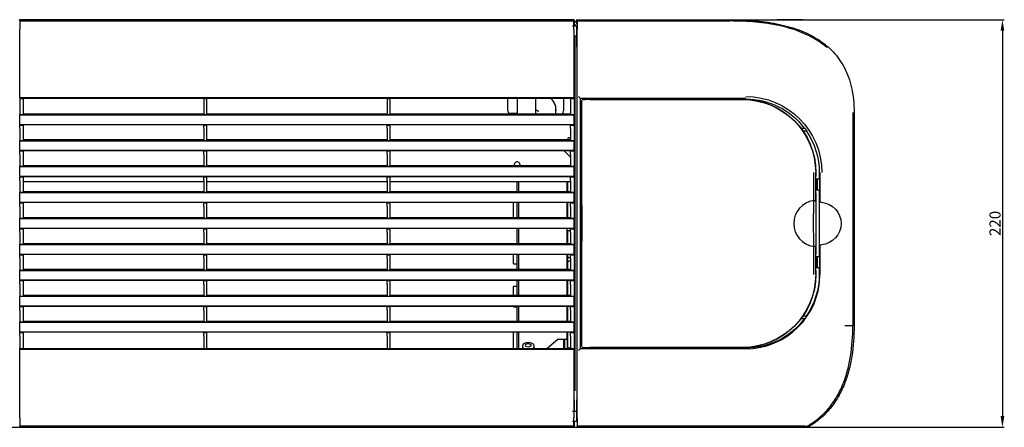
# Model space of a CAD drawing. Units: millimetres. Extents: x 2035 to 15162, y -1184 to 1784.
# Drawn here: x 12426 to 12957, y -268 to -48 of the extents above; entities that cross this region are included whole.
import ezdxf

# ---------------------------------------------------------------- set-up
doc = ezdxf.new("R2010")
doc.units = ezdxf.units.MM
doc.layers.get('0').update_dxf_attribs({"linetype": 'CONTINUOUS'})
doc.layers.get('Defpoints').update_dxf_attribs({"linetype": 'CONTINUOUS'})
doc.layers.add('1', color=7, linetype='CONTINUOUS', true_color=0xffffff)
doc.dimstyles.get("Standard").update_dxf_attribs({"dimtxt": 6, "dimasz": 6, "dimexe": 1, "dimexo": 1, "dimgap": 1, "dimtad": 1, "dimtoh": 1, "dimdec": 0, "dimzin": 0, "dimdsep": 46, "dimtxsty": 'Standard', "dimcen": 0.09, "dimadec": 0, "dimazin": 0, "dimtfac": 1, "dimtdec": 0, "dimtofl": 0, "dimtmove": 0, "dimatfit": 3, "dimfxl": 1, "dimtolj": 1, "dimtzin": 0, "dimarcsym": 0})

# ---------------------------------------------------------------- blocks, each defined once
blk = doc.blocks.new('*D52')
at = {"color": 0, "lineweight": -2, "transparency": 16777216}
for p, q in [((12726.07, -48.03), (12957.24, -48.03)), ((12956.24, -54.03), (12956.24, -262.03)), ((12726.07, -268.03), (12957.24, -268.03))]:
    blk.add_line(p, q, dxfattribs=at)
at = {"color": 0, "transparency": 16777216}
for points in [[(12955.24, -54.03), (12957.24, -54.03), (12956.24, -48.03)], [(12955.24, -262.03), (12957.24, -262.03), (12956.24, -268.03)]]:
    blk.add_solid(points, dxfattribs=at)
at = {"layer": 'Defpoints', "color": 0, "transparency": 16777216}
for p in [(12725.07, -48.03), (12725.07, -268.03), (12956.24, -268.03)]:
    blk.add_point(p, dxfattribs=at)
at = {"color": 0, "transparency": 16777216, "insert": (12952.24, -158.03), "char_height": 6, "attachment_point": 5, "rotation": 90}
blk.add_mtext('\\A1;220', dxfattribs=at)

msp = doc.modelspace()

# ---------------------------------------------------------------- linework, layer by layer
at = {"layer": '1', "linetype": 'Continuous'}
for p, q in [((12425.76, -48.599), (12425.572, -48.033)), ((12725.072, -48.033), (12425.572, -48.033)), ((12425.769, -48.713), (12724.875, -48.713)), ((12425.799, -90.009), (12425.799, -53.097)), ((12724.125, -51.298), (12726.397, -51.298)), ((12724.845, -53.097), (12724.845, -90.009)), ((12724.883, -48.599), (12725.072, -48.033)), ((12725.072, -48.033), (12725.072, -51.299)), ((12726.375, -49.427), (12725.072, -49.427)), ((12725.072, -50.427), (12725.421, -50.427)), ((12726.375, -49.033), (12725.093, -49.033)), ((12725.093, -49.033), (12725.093, -49.427)), ((12725.421, -50.427), (12725.421, -51.299)), ((12726.221, -51.227), (12726.221, -51.298)), ((12726.375, -50.427), (12726.375, -48.048)), ((12726.564, -48.615), (12726.375, -48.048)), ((12726.375, -48.048), (12809.125, -48.048)), ((12726.375, -51.298), (12726.375, -51.227)), ((12726.397, -56.798), (12726.397, -51.298)), ((12726.571, -48.729), (12809.125, -48.729)), ((12726.602, -262.984), (12726.602, -53.113)), ((12725.046, -56.783), (12725.046, -62.783)), ((12725.046, -56.798), (12726.397, -56.798)), ((12725.421, -56.8), (12725.421, -248.427)), ((12726.401, -56.798), (12726.397, -56.798)), ((12726.401, -62.798), (12726.401, -56.798)), ((12725.072, -62.783), (12725.046, -62.783)), ((12725.065, -63.703), (12725.416, -63.703)), ((12725.072, -62.783), (12725.072, -242.222)), ((12725.093, -63.704), (12725.093, -71.405)), ((12725.234, -63.704), (12725.234, -71.403)), ((12861.25, -62.923), (12861.733, -62.441)), ((12725.072, -71.402), (12725.421, -71.402)), ((12725.072, -72.114), (12725.421, -72.114)), ((12725.072, -74.858), (12725.421, -74.858)), ((12725.093, -74.861), (12725.093, -86.98)), ((12725.234, -74.859), (12725.234, -86.979)), ((12425.799, -90.009), (12425.711, -90.533)), ((12425.799, -90.009), (12724.845, -90.009)), ((12724.845, -90.009), (12724.932, -90.533)), ((12725.421, -86.977), (12725.072, -86.977)), ((12727.297, -89.47), (12728.297, -90.47)), ((12425.711, -90.533), (12427.572, -90.533)), ((12425.711, -90.533), (12425.711, -99.183)), ((12525.072, -90.533), (12427.572, -90.533)), ((12427.572, -90.533), (12427.572, -99.183)), ((12525.072, -90.533), (12526.572, -90.533)), ((12525.072, -90.533), (12525.072, -99.183)), ((12624.072, -90.533), (12526.572, -90.533)), ((12526.572, -90.533), (12526.572, -99.183)), ((12624.072, -90.533), (12625.572, -90.533)), ((12624.072, -90.533), (12624.072, -99.183)), ((12723.072, -90.533), (12625.572, -90.533)), ((12625.572, -90.533), (12625.572, -99.183)), ((12689.221, -97.183), (12689.221, -90.532)), ((12694.221, -90.532), (12694.221, -98.764)), ((12704.221, -90.532), (12704.221, -98.764)), ((12719.221, -90.532), (12719.221, -97.183)), ((12723.072, -90.533), (12724.932, -90.533)), ((12723.072, -90.533), (12723.072, -99.183)), ((12724.932, -90.533), (12724.932, -99.183)), ((12725.072, -91.877), (12725.421, -91.877)), ((12725.072, -93.627), (12725.421, -93.627)), ((12728.288, -90.461), (12728.288, -225.636)), ((12728.288, -90.461), (12817.625, -90.461)), ((12729.053, -92.03), (12729.053, -148.033)), ((12729.141, -223.923), (12729.141, -92.137)), ((12730.053, -91.059), (12731.027, -91.059)), ((12816.027, -91.146), (12730.132, -91.146)), ((12731.027, -91.059), (12731.027, -91.107)), ((12732.527, -90.533), (12732.527, -91.089)), ((12735.527, -90.533), (12732.527, -90.533)), ((12732.527, -91.089), (12732.527, -91.107)), ((12732.527, -91.107), (12732.527, -91.127)), ((12735.527, -91.116), (12733.527, -91.116)), ((12733.527, -91.129), (12749.777, -91.129)), ((12735.527, -90.533), (12738.527, -90.533)), ((12749.777, -91.116), (12735.527, -91.116)), ((12737.277, -90.533), (12737.277, -90.496)), ((12738.527, -91.089), (12738.527, -90.533)), ((12746.027, -91.033), (12738.527, -91.046)), ((12741.221, -90.845), (12752.625, -90.845)), ((12746.027, -91.033), (12816.027, -91.033)), ((12752.625, -90.576), (12754.125, -90.576)), ((12752.625, -91.033), (12752.625, -90.576)), ((12754.125, -90.576), (12754.125, -91.033)), ((12754.125, -90.845), (12814.125, -90.845)), ((12815.625, -90.576), (12814.125, -90.576)), ((12814.125, -91.033), (12814.125, -90.576)), ((12815.625, -90.576), (12815.625, -91.033)), ((12815.625, -90.845), (12817.625, -90.845)), ((12425.799, -99.533), (12425.711, -99.183)), ((12425.711, -99.183), (12427.572, -99.183)), ((12724.845, -99.533), (12425.799, -99.533)), ((12425.799, -104.533), (12425.799, -99.533)), ((12427.572, -98.764), (12525.072, -98.764)), ((12525.072, -99.183), (12526.572, -99.183)), ((12526.572, -98.764), (12624.072, -98.764)), ((12624.072, -99.183), (12625.572, -99.183)), ((12625.572, -98.764), (12723.072, -98.764)), ((12689.415, -98.411), (12694.221, -98.411)), ((12723.072, -99.183), (12724.932, -99.183)), ((12724.845, -99.533), (12724.932, -99.183)), ((12724.845, -99.533), (12724.845, -104.533)), ((12725.072, -97.227), (12725.421, -97.227)), ((12725.093, -97.228), (12725.093, -111.127)), ((12725.234, -97.227), (12725.234, -111.128)), ((12875.444, -98.048), (12875.444, -213.048)), ((12876.125, -98.048), (12876.125, -213.048)), ((12425.724, -104.882), (12427.572, -104.882)), ((12425.799, -104.533), (12425.728, -104.814)), ((12425.799, -104.533), (12724.845, -104.533)), ((12427.572, -104.601), (12525.072, -104.601)), ((12427.572, -104.601), (12427.572, -104.814)), ((12427.572, -104.814), (12427.572, -106.813)), ((12525.072, -104.601), (12525.072, -104.814)), ((12525.072, -106.813), (12525.072, -104.814)), ((12525.072, -104.882), (12526.572, -104.882)), ((12526.572, -104.601), (12624.072, -104.601)), ((12526.572, -104.601), (12526.572, -104.814)), ((12526.572, -104.814), (12526.572, -106.813)), ((12624.072, -104.601), (12624.072, -104.814)), ((12624.072, -106.813), (12624.072, -104.814)), ((12624.072, -104.882), (12625.572, -104.882)), ((12625.572, -104.601), (12723.072, -104.601)), ((12625.572, -104.601), (12625.572, -104.814)), ((12625.572, -104.814), (12625.572, -106.813)), ((12723.072, -104.601), (12723.072, -104.814)), ((12723.072, -106.813), (12723.072, -104.814)), ((12723.072, -104.882), (12724.919, -104.882)), ((12724.845, -104.533), (12724.915, -104.814)), ((12843.884, -102.676), (12843.958, -102.602)), ((12845.965, -102.209), (12845.7, -102.474)), ((12425.711, -106.813), (12425.711, -113.183)), ((12427.572, -106.813), (12427.572, -113.183)), ((12525.072, -106.813), (12525.072, -113.183)), ((12526.572, -106.813), (12526.572, -113.183)), ((12624.072, -106.813), (12624.072, -113.183)), ((12625.572, -106.813), (12625.572, -113.183)), ((12723.072, -106.813), (12723.072, -113.183)), ((12724.932, -106.813), (12724.932, -113.183)), ((12725.421, -111.127), (12725.072, -111.127)), ((12728.454, -106.548), (12728.454, -108.048)), ((12728.454, -106.548), (12729.053, -106.548)), ((12729.053, -108.048), (12728.454, -108.048)), ((12847.412, -106.548), (12849.59, -106.548)), ((12848.503, -108.048), (12850.663, -108.048)), ((12425.799, -113.533), (12425.711, -113.183)), ((12425.711, -113.183), (12427.572, -113.183)), ((12724.845, -113.533), (12425.799, -113.533)), ((12425.799, -118.533), (12425.799, -113.533)), ((12427.572, -112.764), (12525.072, -112.764)), ((12525.072, -113.183), (12526.572, -113.183)), ((12526.572, -112.764), (12624.072, -112.764)), ((12624.072, -113.183), (12625.572, -113.183)), ((12625.572, -112.764), (12723.072, -112.764)), ((12723.072, -111.777), (12721.721, -111.777)), ((12721.721, -112.764), (12721.721, -111.777)), ((12723.072, -113.183), (12724.932, -113.183)), ((12724.845, -113.533), (12724.932, -113.183)), ((12724.845, -113.533), (12724.845, -118.533)), ((12725.072, -116.027), (12725.421, -116.027)), ((12425.711, -120.813), (12425.711, -127.183)), ((12425.724, -118.882), (12427.572, -118.882)), ((12425.799, -118.533), (12425.728, -118.814)), ((12425.799, -118.533), (12724.845, -118.533)), ((12427.572, -118.601), (12525.072, -118.601)), ((12427.572, -118.601), (12427.572, -118.814)), ((12427.572, -118.814), (12427.572, -120.813)), ((12427.572, -120.813), (12427.572, -127.183)), ((12525.072, -118.601), (12525.072, -118.814)), ((12525.072, -120.813), (12525.072, -118.814)), ((12525.072, -118.882), (12526.572, -118.882)), ((12525.072, -120.813), (12525.072, -127.183)), ((12526.572, -118.601), (12624.072, -118.601)), ((12526.572, -118.601), (12526.572, -118.814)), ((12526.572, -118.814), (12526.572, -120.813)), ((12526.572, -120.813), (12526.572, -127.183)), ((12624.072, -118.601), (12624.072, -118.814)), ((12624.072, -120.813), (12624.072, -118.814)), ((12624.072, -118.882), (12625.572, -118.882)), ((12624.072, -120.813), (12624.072, -127.183)), ((12625.572, -118.601), (12723.072, -118.601)), ((12625.572, -118.601), (12625.572, -118.814)), ((12625.572, -118.814), (12625.572, -120.813)), ((12625.572, -120.813), (12625.572, -127.183)), ((12723.072, -122.301), (12719.372, -118.601)), ((12723.072, -118.601), (12723.072, -118.814)), ((12723.072, -120.813), (12723.072, -118.814)), ((12723.072, -118.882), (12724.919, -118.882)), ((12723.072, -120.813), (12723.072, -127.183)), ((12724.845, -118.533), (12724.915, -118.814)), ((12724.932, -120.813), (12724.932, -127.183)), ((12725.072, -118.377), (12725.421, -118.377)), ((12725.421, -119.977), (12725.072, -119.977)), ((12725.093, -118.379), (12725.093, -119.98)), ((12725.234, -118.377), (12725.234, -119.977)), ((12425.799, -127.533), (12425.711, -127.183)), ((12425.711, -127.183), (12427.572, -127.183)), ((12724.845, -127.533), (12425.799, -127.533)), ((12425.799, -132.533), (12425.799, -127.533)), ((12427.572, -126.764), (12525.072, -126.764)), ((12525.072, -127.183), (12526.572, -127.183)), ((12526.572, -126.764), (12624.072, -126.764)), ((12624.072, -127.183), (12625.572, -127.183)), ((12625.572, -126.764), (12723.072, -126.764)), ((12723.072, -127.183), (12724.932, -127.183)), ((12724.845, -127.533), (12724.932, -127.183)), ((12724.845, -127.533), (12724.845, -132.533)), ((12725.072, -124.877), (12725.421, -124.877)), ((12725.093, -124.877), (12725.093, -127.978)), ((12725.234, -124.877), (12725.234, -127.978)), ((12425.724, -132.882), (12427.572, -132.882)), ((12425.799, -132.533), (12425.728, -132.814)), ((12425.799, -132.533), (12724.845, -132.533)), ((12427.572, -132.601), (12525.072, -132.601)), ((12427.572, -132.601), (12427.572, -132.814)), ((12427.572, -132.814), (12427.572, -134.813)), ((12525.072, -132.601), (12525.072, -132.814)), ((12525.072, -134.813), (12525.072, -132.814)), ((12525.072, -132.882), (12526.572, -132.882)), ((12526.572, -132.601), (12624.072, -132.601)), ((12526.572, -132.601), (12526.572, -132.814)), ((12526.572, -132.814), (12526.572, -134.813)), ((12624.072, -132.601), (12624.072, -132.814)), ((12624.072, -134.813), (12624.072, -132.814)), ((12624.072, -132.882), (12625.572, -132.882)), ((12625.572, -132.601), (12723.072, -132.601)), ((12625.572, -132.601), (12625.572, -132.814)), ((12625.572, -132.814), (12625.572, -134.813)), ((12723.072, -132.601), (12723.072, -132.814)), ((12723.072, -134.813), (12723.072, -132.814)), ((12723.072, -132.882), (12724.919, -132.882)), ((12724.845, -132.533), (12724.915, -132.814)), ((12725.421, -127.977), (12725.072, -127.977)), ((12725.072, -132.877), (12725.421, -132.877)), ((12725.093, -132.879), (12725.093, -137.979)), ((12725.234, -132.879), (12725.234, -137.979)), ((12855.422, -146.015), (12855.422, -130.533)), ((12855.527, -132.533), (12855.457, -132.533)), ((12855.527, -130.533), (12855.527, -132.533)), ((12857.328, -130.548), (12857.328, -134.048)), ((12857.712, -130.548), (12857.712, -145.635)), ((12425.711, -134.813), (12425.711, -141.183)), ((12427.566, -135.447), (12525.054, -135.447)), ((12427.572, -134.813), (12427.572, -141.183)), ((12525.072, -134.813), (12525.072, -141.183)), ((12526.57, -135.447), (12624.057, -135.447)), ((12526.572, -134.813), (12526.572, -141.183)), ((12624.072, -134.813), (12624.072, -141.183)), ((12625.555, -135.447), (12723.061, -135.447)), ((12625.572, -134.813), (12625.572, -141.183)), ((12694.221, -140.766), (12694.221, -135.447)), ((12695.221, -140.765), (12695.221, -135.448)), ((12721.221, -140.765), (12721.221, -135.447)), ((12721.421, -135.448), (12721.421, -140.766)), ((12723.072, -134.813), (12723.072, -141.183)), ((12724.932, -134.813), (12724.932, -141.183)), ((12725.421, -137.977), (12725.072, -137.977)), ((12855.527, -134.533), (12855.457, -134.533)), ((12855.527, -134.533), (12855.527, -139.533)), ((12855.527, -134.533), (12855.827, -134.533)), ((12855.625, -134.048), (12855.625, -134.533)), ((12857.328, -134.048), (12855.625, -134.048)), ((12855.827, -134.533), (12856.327, -134.533)), ((12856.327, -139.533), (12856.327, -134.533)), ((12857.328, -134.048), (12857.57, -134.048)), ((12857.57, -140.048), (12857.57, -134.048)), ((12425.799, -141.533), (12425.711, -141.183)), ((12425.711, -141.183), (12427.572, -141.183)), ((12425.799, -146.533), (12425.799, -141.533)), ((12724.845, -141.533), (12425.799, -141.533)), ((12427.572, -140.764), (12525.072, -140.764)), ((12525.072, -141.183), (12526.572, -141.183)), ((12526.572, -140.764), (12624.072, -140.764)), ((12624.072, -141.183), (12625.572, -141.183)), ((12625.572, -140.764), (12723.072, -140.764)), ((12723.072, -141.183), (12724.932, -141.183)), ((12724.845, -141.533), (12724.932, -141.183)), ((12724.845, -141.533), (12724.845, -146.533)), ((12725.072, -142.877), (12725.421, -142.877)), ((12855.527, -139.533), (12855.457, -139.533)), ((12855.527, -141.533), (12855.457, -141.533)), ((12855.827, -139.533), (12855.527, -139.533)), ((12855.527, -141.533), (12855.527, -146.253)), ((12855.625, -139.533), (12855.625, -140.048)), ((12857.328, -140.048), (12855.625, -140.048)), ((12856.327, -139.533), (12855.827, -139.533)), ((12857.328, -140.048), (12857.328, -176.048)), ((12857.328, -140.048), (12857.57, -140.048)), ((12425.711, -148.813), (12425.711, -155.183)), ((12425.724, -146.882), (12427.572, -146.882)), ((12425.799, -146.533), (12425.728, -146.814)), ((12425.799, -146.533), (12724.845, -146.533)), ((12427.572, -146.601), (12525.072, -146.601)), ((12427.572, -146.601), (12427.572, -146.814)), ((12427.572, -146.814), (12427.572, -148.813)), ((12427.572, -148.813), (12427.572, -155.183)), ((12525.072, -146.601), (12525.072, -146.814)), ((12525.072, -148.813), (12525.072, -146.814)), ((12525.072, -146.882), (12526.572, -146.882)), ((12525.072, -148.813), (12525.072, -155.183)), ((12526.572, -146.601), (12624.072, -146.601)), ((12526.572, -146.601), (12526.572, -146.814)), ((12526.572, -146.814), (12526.572, -148.813)), ((12526.572, -148.813), (12526.572, -155.183)), ((12624.072, -146.601), (12624.072, -146.814)), ((12624.072, -148.813), (12624.072, -146.814)), ((12624.072, -146.882), (12625.572, -146.882)), ((12624.072, -148.813), (12624.072, -155.183)), ((12625.572, -146.601), (12723.072, -146.601)), ((12625.572, -146.601), (12625.572, -146.814)), ((12625.572, -146.814), (12625.572, -148.813)), ((12625.572, -148.813), (12625.572, -155.183)), ((12692.221, -154.765), (12692.221, -146.601)), ((12694.221, -154.765), (12694.221, -146.602)), ((12695.221, -154.765), (12695.221, -146.602)), ((12721.221, -154.766), (12721.221, -146.603)), ((12721.421, -146.599), (12721.421, -154.763)), ((12723.072, -146.601), (12723.072, -146.814)), ((12723.072, -148.813), (12723.072, -146.814)), ((12723.072, -146.882), (12724.919, -146.882)), ((12723.072, -148.813), (12723.072, -155.183)), ((12724.845, -146.533), (12724.915, -146.814)), ((12724.932, -148.813), (12724.932, -155.183)), ((12725.072, -144.877), (12725.421, -144.877)), ((12725.421, -146.977), (12725.072, -146.977)), ((12725.093, -144.877), (12725.093, -146.978)), ((12725.234, -144.879), (12725.234, -146.977)), ((12725.072, -151.877), (12725.421, -151.877)), ((12725.093, -151.879), (12725.093, -155.479)), ((12725.234, -151.877), (12725.234, -155.479)), ((12729.097, -153.033), (12729.097, -163.033)), ((12425.799, -155.533), (12425.711, -155.183)), ((12425.711, -155.183), (12427.572, -155.183)), ((12724.845, -155.533), (12425.799, -155.533)), ((12425.799, -160.533), (12425.799, -155.533)), ((12427.572, -154.764), (12525.072, -154.764)), ((12525.072, -155.183), (12526.572, -155.183)), ((12526.572, -154.764), (12624.072, -154.764)), ((12624.072, -155.183), (12625.572, -155.183)), ((12625.572, -154.764), (12723.072, -154.764)), ((12723.072, -155.183), (12724.932, -155.183)), ((12724.845, -155.533), (12724.932, -155.183)), ((12724.845, -155.533), (12724.845, -160.533)), ((12725.421, -155.477), (12725.072, -155.477)), ((12725.072, -158.298), (12725.421, -158.298)), ((12725.072, -159.01), (12725.421, -159.01)), ((12425.711, -162.813), (12425.711, -169.183)), ((12425.724, -160.882), (12427.572, -160.882)), ((12425.799, -160.533), (12425.728, -160.814)), ((12425.799, -160.533), (12724.845, -160.533)), ((12427.572, -160.601), (12525.072, -160.601)), ((12427.572, -160.601), (12427.572, -160.814)), ((12427.572, -160.814), (12427.572, -162.813)), ((12427.572, -162.813), (12427.572, -169.183)), ((12525.072, -160.601), (12525.072, -160.814)), ((12525.072, -162.813), (12525.072, -160.814)), ((12525.072, -160.882), (12526.572, -160.882)), ((12525.072, -162.813), (12525.072, -169.183)), ((12526.572, -160.601), (12624.072, -160.601)), ((12526.572, -160.601), (12526.572, -160.814)), ((12526.572, -160.814), (12526.572, -162.813)), ((12526.572, -162.813), (12526.572, -169.183)), ((12624.072, -160.601), (12624.072, -160.814)), ((12624.072, -162.813), (12624.072, -160.814)), ((12624.072, -160.882), (12625.572, -160.882)), ((12624.072, -162.813), (12624.072, -169.183)), ((12625.572, -160.601), (12723.072, -160.601)), ((12625.572, -160.601), (12625.572, -160.814)), ((12625.572, -160.814), (12625.572, -162.813)), ((12625.572, -162.813), (12625.572, -169.183)), ((12694.221, -168.766), (12694.221, -160.601)), ((12695.221, -168.766), (12695.221, -160.602)), ((12721.221, -168.765), (12721.221, -160.602)), ((12721.221, -161.754), (12723.072, -161.754)), ((12721.421, -161.752), (12721.421, -168.763)), ((12723.072, -160.601), (12723.072, -160.814)), ((12723.072, -162.813), (12723.072, -160.814)), ((12723.072, -160.882), (12724.919, -160.882)), ((12723.072, -162.813), (12723.072, -169.183)), ((12724.845, -160.533), (12724.915, -160.814)), ((12724.932, -162.813), (12724.932, -169.183)), ((12725.072, -161.754), (12725.421, -161.754)), ((12725.093, -161.752), (12725.093, -185.726)), ((12725.234, -161.752), (12725.234, -185.726)), ((12425.799, -169.533), (12425.711, -169.183)), ((12425.711, -169.183), (12427.572, -169.183)), ((12425.799, -174.533), (12425.799, -169.533)), ((12724.845, -169.533), (12425.799, -169.533)), ((12427.572, -168.764), (12525.072, -168.764)), ((12525.072, -169.183), (12526.572, -169.183)), ((12526.572, -168.764), (12624.072, -168.764)), ((12624.072, -169.183), (12625.572, -169.183)), ((12625.572, -168.764), (12723.072, -168.764)), ((12723.072, -169.183), (12724.932, -169.183)), ((12724.845, -169.533), (12724.932, -169.183)), ((12724.845, -169.533), (12724.845, -174.533)), ((12725.121, -170.09), (12725.072, -170.081)), ((12725.121, -170.09), (12725.121, -170.963)), ((12729.053, -168.033), (12729.053, -224.03)), ((12855.422, -185.528), (12855.422, -170.051)), ((12855.527, -169.812), (12855.527, -174.533)), ((12425.724, -174.882), (12427.572, -174.882)), ((12425.799, -174.533), (12425.728, -174.814)), ((12425.799, -174.533), (12724.845, -174.533)), ((12427.572, -174.601), (12525.072, -174.601)), ((12427.572, -174.601), (12427.572, -174.814)), ((12427.572, -174.814), (12427.572, -176.813)), ((12525.072, -174.601), (12525.072, -174.814)), ((12525.072, -176.813), (12525.072, -174.814)), ((12525.072, -174.882), (12526.572, -174.882)), ((12526.572, -174.601), (12624.072, -174.601)), ((12526.572, -174.601), (12526.572, -174.814)), ((12526.572, -174.814), (12526.572, -176.813)), ((12624.072, -174.601), (12624.072, -174.814)), ((12624.072, -176.813), (12624.072, -174.814)), ((12624.072, -174.882), (12625.572, -174.882)), ((12625.572, -174.601), (12723.072, -174.601)), ((12625.572, -174.601), (12625.572, -174.814)), ((12625.572, -174.814), (12625.572, -176.813)), ((12692.221, -179.732), (12692.221, -174.601)), ((12694.221, -182.763), (12694.221, -174.602)), ((12695.221, -182.764), (12695.221, -174.602)), ((12721.221, -182.764), (12721.221, -174.6)), ((12721.421, -174.599), (12721.421, -182.763)), ((12723.072, -174.601), (12723.072, -174.814)), ((12723.072, -176.813), (12723.072, -174.814)), ((12723.072, -174.882), (12724.919, -174.882)), ((12724.845, -174.533), (12724.915, -174.814)), ((12855.527, -174.533), (12855.457, -174.533)), ((12857.712, -170.462), (12857.712, -185.548)), ((12425.711, -176.813), (12425.711, -183.183)), ((12427.572, -176.813), (12427.572, -183.183)), ((12525.072, -176.813), (12525.072, -183.183)), ((12526.572, -176.813), (12526.572, -183.183)), ((12624.072, -176.813), (12624.072, -183.183)), ((12625.572, -176.813), (12625.572, -183.183)), ((12692.221, -179.732), (12694.221, -179.732)), ((12723.072, -176.813), (12723.072, -183.183)), ((12724.932, -176.813), (12724.932, -183.183)), ((12725.072, -177.772), (12725.121, -177.763)), ((12725.121, -177.763), (12725.121, -176.89)), ((12855.527, -176.533), (12855.457, -176.533)), ((12855.527, -176.533), (12855.527, -181.533)), ((12855.527, -176.533), (12855.827, -176.533)), ((12855.625, -176.048), (12855.625, -176.533)), ((12857.328, -176.048), (12855.625, -176.048)), ((12855.827, -176.533), (12856.327, -176.533)), ((12856.327, -181.533), (12856.327, -176.533)), ((12857.328, -176.048), (12857.57, -176.048)), ((12857.57, -182.048), (12857.57, -176.048)), ((12425.799, -183.533), (12425.711, -183.183)), ((12425.711, -183.183), (12427.572, -183.183)), ((12425.799, -188.533), (12425.799, -183.533)), ((12724.845, -183.533), (12425.799, -183.533)), ((12427.572, -182.764), (12525.072, -182.764)), ((12525.072, -183.183), (12526.572, -183.183)), ((12526.572, -182.764), (12624.072, -182.764)), ((12624.072, -183.183), (12625.572, -183.183)), ((12625.572, -182.764), (12723.072, -182.764)), ((12723.072, -183.183), (12724.932, -183.183)), ((12724.845, -183.533), (12724.932, -183.183)), ((12724.845, -183.533), (12724.845, -188.533)), ((12725.421, -185.727), (12725.072, -185.727)), ((12855.527, -181.533), (12855.457, -181.533)), ((12855.527, -183.533), (12855.457, -183.533)), ((12855.827, -181.533), (12855.527, -181.533)), ((12855.527, -183.533), (12855.527, -185.528)), ((12855.625, -181.533), (12855.625, -182.048)), ((12857.328, -182.048), (12855.625, -182.048)), ((12856.327, -181.533), (12855.827, -181.533)), ((12857.328, -182.048), (12857.328, -185.548)), ((12857.328, -182.048), (12857.57, -182.048)), ((12425.711, -190.813), (12425.711, -197.183)), ((12425.724, -188.882), (12427.572, -188.882)), ((12425.799, -188.533), (12425.728, -188.814)), ((12425.799, -188.533), (12724.845, -188.533)), ((12427.572, -188.601), (12525.072, -188.601)), ((12427.572, -188.601), (12427.572, -188.814)), ((12427.572, -188.814), (12427.572, -190.813)), ((12427.572, -190.813), (12427.572, -197.183)), ((12525.072, -188.601), (12525.072, -188.814)), ((12525.072, -190.813), (12525.072, -188.814)), ((12525.072, -188.882), (12526.572, -188.882)), ((12525.072, -190.813), (12525.072, -197.183)), ((12526.572, -188.601), (12624.072, -188.601)), ((12526.572, -188.601), (12526.572, -188.814)), ((12526.572, -188.814), (12526.572, -190.813)), ((12526.572, -190.813), (12526.572, -197.183)), ((12624.072, -188.601), (12624.072, -188.814)), ((12624.072, -190.813), (12624.072, -188.814)), ((12624.072, -188.882), (12625.572, -188.882)), ((12624.072, -190.813), (12624.072, -197.183)), ((12625.572, -188.601), (12723.072, -188.601)), ((12625.572, -188.601), (12625.572, -188.814)), ((12625.572, -188.814), (12625.572, -190.813)), ((12625.572, -190.813), (12625.572, -197.183)), ((12694.221, -196.764), (12694.221, -188.6)), ((12695.221, -196.763), (12695.221, -188.601)), ((12721.221, -196.763), (12721.221, -188.6)), ((12721.421, -188.601), (12721.421, -196.762)), ((12723.072, -188.601), (12723.072, -188.814)), ((12723.072, -190.813), (12723.072, -188.814)), ((12723.072, -188.882), (12724.919, -188.882)), ((12723.072, -190.813), (12723.072, -197.183)), ((12724.845, -188.533), (12724.915, -188.814)), ((12724.932, -190.813), (12724.932, -197.183)), ((12725.072, -190.627), (12725.421, -190.627)), ((12694.221, -192.015), (12692.221, -192.015)), ((12692.221, -196.764), (12692.221, -192.015)), ((12725.072, -195.377), (12725.421, -195.377)), ((12725.093, -195.376), (12725.093, -198.974)), ((12725.234, -195.374), (12725.234, -198.976)), ((12425.799, -197.533), (12425.711, -197.183)), ((12425.711, -197.183), (12427.572, -197.183)), ((12724.845, -197.533), (12425.799, -197.533)), ((12425.799, -202.533), (12425.799, -197.533)), ((12427.572, -196.764), (12525.072, -196.764)), ((12525.072, -197.183), (12526.572, -197.183)), ((12526.572, -196.764), (12624.072, -196.764)), ((12624.072, -197.183), (12625.572, -197.183)), ((12625.572, -196.764), (12723.072, -196.764)), ((12723.072, -197.183), (12724.932, -197.183)), ((12724.845, -197.533), (12724.932, -197.183)), ((12724.845, -197.533), (12724.845, -202.533)), ((12725.421, -198.977), (12725.072, -198.977)), ((12425.711, -204.813), (12425.711, -211.183)), ((12425.724, -202.882), (12427.572, -202.882)), ((12425.799, -202.533), (12425.728, -202.814)), ((12425.799, -202.533), (12724.845, -202.533)), ((12427.572, -202.601), (12525.072, -202.601)), ((12427.572, -202.601), (12427.572, -202.814)), ((12427.572, -202.814), (12427.572, -204.813)), ((12427.572, -204.813), (12427.572, -211.183)), ((12525.072, -202.601), (12525.072, -202.814)), ((12525.072, -204.813), (12525.072, -202.814)), ((12525.072, -202.882), (12526.572, -202.882)), ((12525.072, -204.813), (12525.072, -211.183)), ((12526.572, -202.601), (12624.072, -202.601)), ((12526.572, -202.601), (12526.572, -202.814)), ((12526.572, -202.814), (12526.572, -204.813)), ((12526.572, -204.813), (12526.572, -211.183)), ((12624.072, -202.601), (12624.072, -202.814)), ((12624.072, -204.813), (12624.072, -202.814)), ((12624.072, -202.882), (12625.572, -202.882)), ((12624.072, -204.813), (12624.072, -211.183)), ((12625.572, -202.601), (12723.072, -202.601)), ((12625.572, -202.601), (12625.572, -202.814)), ((12625.572, -202.814), (12625.572, -204.813)), ((12625.572, -204.813), (12625.572, -211.183)), ((12692.221, -202.965), (12692.221, -202.601)), ((12692.221, -202.965), (12694.221, -202.965)), ((12694.221, -210.763), (12694.221, -202.601)), ((12695.221, -210.763), (12695.221, -202.601)), ((12721.221, -210.763), (12721.221, -202.6)), ((12721.421, -202.601), (12721.421, -210.762)), ((12723.072, -202.601), (12723.072, -202.814)), ((12723.072, -204.813), (12723.072, -202.814)), ((12723.072, -202.882), (12724.919, -202.882)), ((12723.072, -204.813), (12723.072, -211.183)), ((12724.845, -202.533), (12724.915, -202.814)), ((12724.932, -204.813), (12724.932, -211.183)), ((12725.072, -203.877), (12725.421, -203.877)), ((12725.421, -205.977), (12725.072, -205.977)), ((12725.093, -203.875), (12725.093, -205.976)), ((12725.234, -203.874), (12725.234, -205.975)), ((12425.799, -211.533), (12425.711, -211.183)), ((12425.711, -211.183), (12427.572, -211.183)), ((12425.799, -216.533), (12425.799, -211.533)), ((12724.845, -211.533), (12425.799, -211.533)), ((12427.572, -210.764), (12525.072, -210.764)), ((12525.072, -211.183), (12526.572, -211.183)), ((12526.572, -210.764), (12624.072, -210.764)), ((12624.072, -211.183), (12625.572, -211.183)), ((12625.572, -210.764), (12723.072, -210.764)), ((12723.072, -211.183), (12724.932, -211.183)), ((12724.845, -211.533), (12724.932, -211.183)), ((12724.845, -211.533), (12724.845, -216.533)), ((12725.421, -208.127), (12725.072, -208.127)), ((12728.454, -208.048), (12728.454, -209.548)), ((12728.454, -208.048), (12729.053, -208.048)), ((12729.053, -209.548), (12728.454, -209.548)), ((12849.59, -209.548), (12847.384, -209.548)), ((12850.663, -208.048), (12848.477, -208.048)), ((12425.724, -216.882), (12427.572, -216.882)), ((12425.799, -216.533), (12425.728, -216.814)), ((12425.799, -216.533), (12724.845, -216.533)), ((12427.572, -216.601), (12525.072, -216.601)), ((12427.572, -216.601), (12427.572, -216.814)), ((12427.572, -216.814), (12427.572, -218.813)), ((12525.072, -216.601), (12525.072, -216.814)), ((12525.072, -218.813), (12525.072, -216.814)), ((12525.072, -216.882), (12526.572, -216.882)), ((12526.572, -216.601), (12624.072, -216.601)), ((12526.572, -216.601), (12526.572, -216.814)), ((12526.572, -216.814), (12526.572, -218.813)), ((12624.072, -216.601), (12624.072, -216.814)), ((12624.072, -218.813), (12624.072, -216.814)), ((12624.072, -216.882), (12625.572, -216.882)), ((12625.572, -216.601), (12723.072, -216.601)), ((12625.572, -216.601), (12625.572, -216.814)), ((12625.572, -216.814), (12625.572, -218.813)), ((12692.221, -225.533), (12692.221, -216.601)), ((12694.221, -225.532), (12694.221, -216.6)), ((12695.221, -225.532), (12695.221, -216.6)), ((12721.221, -220.444), (12721.221, -216.601)), ((12721.421, -216.601), (12721.421, -225.087)), ((12723.072, -216.601), (12723.072, -216.814)), ((12723.072, -218.813), (12723.072, -216.814)), ((12723.072, -216.882), (12724.919, -216.882)), ((12724.845, -216.533), (12724.915, -216.814)), ((12725.072, -213.027), (12725.421, -213.027)), ((12725.421, -213.777), (12725.072, -213.777)), ((12725.421, -213.977), (12725.072, -213.977)), ((12725.093, -213.025), (12725.093, -213.775)), ((12725.234, -213.024), (12725.234, -213.776)), ((12843.958, -213.458), (12843.884, -213.384)), ((12845.7, -213.623), (12845.965, -213.888)), ((12871.061, -213.048), (12875.559, -213.048)), ((12425.711, -218.813), (12425.711, -225.533)), ((12427.572, -218.813), (12427.572, -225.533)), ((12525.072, -218.813), (12525.072, -225.533)), ((12526.572, -218.813), (12526.572, -225.533)), ((12624.072, -218.813), (12624.072, -225.533)), ((12625.572, -218.813), (12625.572, -225.533)), ((12710.287, -225.533), (12716.221, -220.444)), ((12716.221, -220.444), (12721.221, -220.444)), ((12719.221, -220.443), (12719.221, -225.533)), ((12720.021, -225.532), (12720.021, -220.442)), ((12721.221, -220.443), (12721.221, -225.531)), ((12723.072, -218.813), (12723.072, -225.533)), ((12724.932, -218.813), (12724.932, -225.533)), ((12725.072, -218.877), (12725.421, -218.877)), ((12725.072, -223.227), (12725.421, -223.227)), ((12725.093, -223.225), (12725.093, -225.086)), ((12725.234, -223.225), (12725.234, -225.087)), ((12425.799, -226.057), (12425.711, -225.533)), ((12425.711, -225.533), (12427.572, -225.533)), ((12724.845, -226.057), (12425.799, -226.057)), ((12425.799, -262.968), (12425.799, -226.057)), ((12427.572, -225.533), (12525.072, -225.533)), ((12525.072, -225.533), (12526.572, -225.533)), ((12526.572, -225.533), (12624.072, -225.533)), ((12624.072, -225.533), (12625.572, -225.533)), ((12625.572, -225.533), (12723.072, -225.533)), ((12697.221, -225.533), (12697.221, -223.782)), ((12703.221, -223.782), (12703.221, -225.533)), ((12721.221, -225.089), (12723.072, -225.089)), ((12723.072, -225.533), (12724.932, -225.533)), ((12724.845, -226.057), (12724.932, -225.533)), ((12724.845, -226.057), (12724.845, -262.968)), ((12725.072, -225.089), (12725.421, -225.089)), ((12725.072, -225.768), (12725.421, -225.768)), ((12728.297, -225.627), (12727.297, -226.627)), ((12817.625, -225.636), (12728.288, -225.636)), ((12730.053, -225.002), (12731.027, -225.002)), ((12730.132, -224.914), (12816.027, -224.914)), ((12731.027, -225.002), (12731.027, -224.954)), ((12732.527, -224.954), (12732.527, -224.934)), ((12732.527, -224.954), (12732.567, -224.951)), ((12732.527, -224.971), (12732.527, -224.954)), ((12732.527, -224.971), (12732.527, -225.528)), ((12738.527, -225.528), (12732.527, -225.528)), ((12749.777, -224.932), (12733.527, -224.932)), ((12733.527, -224.945), (12735.527, -224.945)), ((12735.527, -224.945), (12749.777, -224.945)), ((12737.277, -225.528), (12737.277, -225.601)), ((12738.527, -224.971), (12738.527, -225.528)), ((12746.027, -225.028), (12738.527, -225.015)), ((12741.221, -225.252), (12752.625, -225.252)), ((12816.027, -225.028), (12746.027, -225.028)), ((12752.625, -225.521), (12752.625, -225.028)), ((12752.625, -225.521), (12754.125, -225.521)), ((12754.125, -225.028), (12754.125, -225.521)), ((12754.125, -225.252), (12814.125, -225.252)), ((12814.125, -225.521), (12814.125, -225.028)), ((12815.625, -225.521), (12814.125, -225.521)), ((12815.625, -225.028), (12815.625, -225.521)), ((12815.625, -225.252), (12817.625, -225.252)), ((12725.421, -229.969), (12725.072, -229.969)), ((12725.072, -232.43), (12725.421, -232.43)), ((12725.072, -234.884), (12725.421, -234.884)), ((12725.421, -234.977), (12725.072, -234.977)), ((12725.093, -234.882), (12725.093, -234.976)), ((12725.234, -234.881), (12725.234, -234.974)), ((12725.072, -239.877), (12725.421, -239.877)), ((12725.093, -239.874), (12725.093, -242.221)), ((12725.234, -239.874), (12725.234, -242.22)), ((12725.046, -253.283), (12725.046, -259.283)), ((12726.401, -253.298), (12726.221, -253.298)), ((12726.401, -259.298), (12726.401, -253.298)), ((12724.125, -259.298), (12726.397, -259.298)), ((12726.397, -264.798), (12726.397, -259.298)), ((12726.397, -259.298), (12726.401, -259.298)), ((12724.125, -264.798), (12726.397, -264.798)), ((12725.072, -264.798), (12725.072, -268.033)), ((12425.76, -267.467), (12425.572, -268.033)), ((12425.572, -268.033), (12725.072, -268.033)), ((12724.875, -267.352), (12425.768, -267.352)), ((12724.883, -267.467), (12725.072, -268.033)), ((12726.564, -267.482), (12726.375, -268.048)), ((12849.745, -268.048), (12726.375, -268.048)), ((12849.727, -267.368), (12726.572, -267.368)), ((12850.935, -267.32), (12851.086, -267.865))]:
    msp.add_line(p, q, dxfattribs=at)
at = {"layer": '1', "linetype": 'Continuous', "extrusion": (0, 0, -1)}
for centre, radius, start, end in [((-12817.625, -130.548), 41.079, 90, 180), ((-12816.027, -130.533), 39.5, 90, 180), ((-12817.625, -130.548), 39.703, 90, 142.80828), ((-12816.027, -185.528), 39.5, 180, 270), ((-12817.625, -185.548), 39.703, 180, 214.52068)]:
    msp.add_arc(centre, radius, start, end, dxfattribs=at)
at = {"layer": '1', "linetype": 'Continuous', "extrusion": (6.12303e-17, -6.12303e-17, -1)}
for centre, radius, start, end in [((-12816.027, -130.533), 39.387, 90, 180), ((-12817.625, -130.548), 39.972, 143.10008, 145.7439), ((-12817.625, -130.548), 39.703, 145.47932, 180), ((-12857.625, -158.048), 11.5, 94.96596, 265.03404), ((-12816.027, -185.528), 39.387, 180, 270), ((-12817.625, -185.548), 39.703, 217.19172, 270), ((-12817.625, -185.548), 39.972, 214.2561, 216.89992), ((-12849.745, -263.048), 5, 238.23579, 270)]:
    msp.add_arc(centre, radius, start, end, dxfattribs=at)
at = {"layer": '1', "linetype": 'Continuous'}
for centre, radius, start, end in [((12694.221, -126.45), 1.65, 349.02553, 180), ((12694.221, -126.45), 1.65, 180, 190.96329), ((12856.027, -158.033), 12.45, 97.59168, 262.40818), ((12817.625, -185.548), 40.087, 270, 0)]:
    msp.add_arc(centre, radius, start, end, dxfattribs=at)
at = {"layer": '1', "linetype": 'Continuous', "extrusion": (0, 0, -1)}
for centre, major_axis, start_param, end_param in [((12425.759, -53.097), (0, -4.5), 3.1677726, 4.712389), ((12724.884, -53.097), (0, -4.5), 1.5707963, 3.1154127), ((12726.563, -53.113), (0, -4.5), 3.1677726, 4.712389), ((12733.527, -91.107), (2.5, 0), 1.5707963, 3.1415927), ((12735.527, -91.089), (3, 0), 1.5707963, 3.1415927), ((12737.125, -90.518), (2.5, 0), 3.141398, 4.712389), ((12735.527, -91.089), (3, 0), 0.0001109, 1.5707963), ((12737.125, -90.518), (2.5, 0), 4.712389, 7.2585987), ((12749.777, -91.122), (0.75, 0), 4.712389, 7.8539816), ((12425.729, -106.813), (0, -2), 1.5707963, 3.1066861), ((12724.915, -106.813), (0, -2), 3.1764992, 4.712389), ((12425.729, -120.813), (0, -2), 1.5707963, 3.1066861), ((12724.915, -120.813), (0, -2), 3.1764992, 4.712389), ((12425.729, -134.813), (0, -2), 1.5707963, 3.1066861), ((12724.915, -134.813), (0, -2), 3.1764992, 4.712389), ((12855.457, -133.533), (0, -1), 0, 3.1415927), ((12855.457, -140.533), (0, -1), 0, 3.1415927), ((12425.729, -148.813), (0, -2), 1.5707963, 3.1066861), ((12724.915, -148.813), (0, -2), 3.1764992, 4.712389), ((12729.053, -153.033), (0, -5), 3.1415927, 4.712389), ((12425.729, -162.813), (0, -2), 1.5707963, 3.1066861), ((12724.915, -162.813), (0, -2), 3.1764992, 4.712389), ((12729.053, -163.033), (0, -5), 4.712389, 6.2831853), ((12425.729, -176.813), (0, -2), 1.5707963, 3.1066861), ((12724.915, -176.813), (0, -2), 3.1764992, 4.712389), ((12855.457, -175.533), (0, -1), 0, 3.1415927), ((12855.457, -182.533), (0, -1), 0, 3.1415927), ((12425.729, -190.813), (0, -2), 1.5707963, 3.1066861), ((12724.915, -190.813), (0, -2), 3.1764992, 4.712389), ((12425.729, -204.813), (0, -2), 1.5707963, 3.1066861), ((12724.915, -204.813), (0, -2), 3.1764992, 4.712389), ((12425.729, -218.813), (0, -2), 1.5707963, 3.1066861), ((12724.915, -218.813), (0, -2), 3.1764992, 4.712389), ((12733.527, -224.954), (2.5, 0), 3.1415927, 4.712389), ((12735.527, -224.971), (3, 0), 3.1415927, 4.712389), ((12737.125, -225.579), (2.5, 0), 1.5707963, 3.1417873), ((12735.527, -224.971), (3, 0), 4.712389, 6.2831853), ((12737.125, -225.579), (2.5, 0), 4.712389, 7.8539816), ((12749.777, -224.938), (0.75, 0), 4.712389, 7.8539816), ((12425.759, -262.968), (0, -4.5), 4.712389, 6.2570054), ((12724.884, -262.968), (0, -4.5), 0.0261799, 1.5707963), ((12726.563, -262.984), (0, -4.5), 4.712389, 6.2570054)]:
    msp.add_ellipse(centre, major_axis=major_axis, ratio=0.008727, start_param=start_param, end_param=end_param, dxfattribs=at)
at = {"layer": '1', "linetype": 'Continuous'}
for centre, major_axis, ratio, start_param, end_param in [((12730.053, -92.059), (0.707, -0.707), 0.999924, 2.3562326, 3.8981634), ((12694.221, -97.183), (5, 0), 0.882985, 3.1415927, 3.5079321), ((12714.221, -97.183), (5, 0), 0.882985, 5.9168458, 6.2831853), ((12855.565, -158.033), (0, 19.37), 0.008727, 0.9173863, 2.2242063), ((12858.704, -170.462), (-0.994, -0.109), 0.996792, 4.6902276, 6.1739315), ((12700.221, -223.782), (-3, 0), 0.457348, 3.1415927, 6.2831853), ((12700.221, -223.808), (1.65, 0), 0.457348, 1.5707963, 4.712389), ((12700.221, -223.808), (1.65, 0), 0.457348, 4.712389, 7.8539816), ((12700.221, -224.723), (3, 0), 0.457348, 3.1415927, 3.7732005), ((12700.221, -224.723), (3, 0), 0.457348, 5.6515775, 6.2831853), ((12730.053, -224.002), (0.707, 0.707), 0.999924, 2.3850224, 3.9269527)]:
    msp.add_ellipse(centre, major_axis=major_axis, ratio=ratio, start_param=start_param, end_param=end_param, dxfattribs=at)
for points, degree in [([(12809.125, -48.048), (12814, -48.048), (12823.353, -48.445), (12836.087, -50.336), (12847.402, -53.646), (12857.155, -58.518), (12865.176, -65.122), (12871.264, -73.66), (12875.172, -84.376), (12876.125, -93.173), (12876.125, -98.048)], 3), ([(12848.427, -48.033), (12843.815, -48.033), (12839.204, -48.033), (12834.593, -48.033)], 3), ([(12729.054, -92.03), (12729.08, -92.066), (12729.106, -92.102), (12729.132, -92.137)], 3), ([(12854.382, -145.69), (12854.422, -130.533)], 1), ([(12855.527, -146.253), (12855.495, -146.255), (12855.463, -146.256), (12855.431, -146.258)], 3), ([(12855.527, -169.812), (12855.495, -169.811), (12855.463, -169.809), (12855.431, -169.808)], 3), ([(12854.422, -185.528), (12854.382, -170.375)], 1), ([(12721.421, -178.436), (12723.072, -178.136)], 1), ([(12721.432, -176.219), (12722.317, -176.38), (12723.073, -176.518)], 2), ([(12729.053, -224.03), (12729.132, -223.923)], 1), ([(11495.093, -268.033), (11915.093, -268.033), (12335.093, -268.033), (12755.093, -268.033)], 3), ([(12755.093, -268.033), (12766.76, -268.033), (12778.426, -268.033), (12790.093, -268.033)], 3), ([(12790.093, -268.033), (12796.093, -268.033), (12802.093, -268.033), (12808.093, -268.033)], 3)]:
    msp.add_open_spline(points, degree=degree, dxfattribs=at)
for points, knots in [([(12861.25, -62.924), (12859.766, -61.645), (12855.428, -58.419), (12847.16, -54.286), (12835.947, -51.005), (12823.293, -49.125), (12813.982, -48.729), (12809.125, -48.729)], [0, 0, 0, 0, 0.1259371, 0.3444528, 0.5629686, 0.7814843, 1, 1, 1, 1]), ([(12715.097, -96.599), (12715.148, -96.068), (12715.129, -94.717), (12714.235, -92.655), (12713.131, -91.257), (12712.44, -90.596), (12712.339, -90.504)], [0, 0, 0, 0, 0.2208737, 0.5816614, 0.9406037, 1, 1, 1, 1]), ([(12715.22, -96.609), (12715.208, -95.835), (12714.98, -94.282), (12713.927, -92.176), (12712.892, -91.013), (12712.346, -90.512)], [0, 0, 0, 0, 0.320207, 0.6767252, 1, 1, 1, 1]), ([(12704.204, -96.598), (12704.702, -96.789), (12705.518, -97.187), (12705.944, -97.553), (12705.966, -97.582), (12705.963, -97.578)], [0, 0, 0, 0, 0.4324238, 0.854926, 1, 1, 1, 1]), ([(12704.205, -96.598), (12704.702, -96.789), (12705.519, -97.187), (12705.945, -97.553), (12705.966, -97.583), (12705.963, -97.579)], [0, 0, 0, 0, 0.4323975, 0.8548366, 1, 1, 1, 1]), ([(12714.892, -98.795), (12714.992, -98.469), (12715.161, -97.749), (12715.218, -97.014), (12715.22, -96.61)], [0, 0, 0, 0, 0.4622004, 1, 1, 1, 1]), ([(12714.919, -98.795), (12715.022, -98.465), (12715.178, -97.741), (12715.15, -97.002), (12715.097, -96.599)], [0, 0, 0, 0, 0.4664736, 1, 1, 1, 1]), ([(12854.382, -170.375), (12854.362, -169.936), (12854.325, -169.097), (12854.331, -167.83), (12854.323, -166.644), (12854.318, -164.973), (12854.312, -162.871), (12854.309, -160.716), (12854.308, -159.127), (12854.307, -157.576), (12854.308, -155.585), (12854.312, -153.387), (12854.316, -151.268), (12854.328, -149.38), (12854.317, -147.812), (12854.346, -146.615), (12854.37, -146.005), (12854.382, -145.691)], [0, 0, 0, 0, 0.0603269, 0.1153382, 0.1649829, 0.2100333, 0.320846, 0.4142361, 0.4584673, 0.502585, 0.5909843, 0.6854727, 0.7562783, 0.8415901, 0.9156888, 0.9565607, 1, 1, 1, 1]), ([(12854.382, -145.69), (12854.505, -145.689), (12854.809, -145.687), (12855.286, -145.818), (12855.373, -145.943), (12855.422, -146.015)], [0, 0, 0, 0, 0.2267035, 0.5589926, 1, 1, 1, 1]), ([(12857.704, -145.635), (12857.717, -145.756), (12857.743, -146), (12857.947, -146.318), (12858.247, -146.556), (12858.494, -146.604), (12858.617, -146.628)], [0, 0, 0, 0, 0.2455955, 0.4943434, 0.7482815, 1, 1, 1, 1]), ([(12854.382, -170.374), (12854.52, -170.374), (12854.796, -170.373), (12855.091, -170.288), (12855.345, -170.208), (12855.39, -170.117), (12855.422, -170.051)], [0, 0, 0, 0, 0.2519938, 0.5023117, 0.6374361, 1, 1, 1, 1]), ([(12852.05, -266.701), (12852.231, -266.589), (12853.001, -266.104), (12854.315, -265.221), (12855.934, -264.019), (12857.978, -262.351), (12860.325, -260.147), (12863.676, -256.384), (12867.171, -251.276), (12870.387, -244.566), (12872.751, -237.345), (12874.878, -227.102), (12875.444, -218.804), (12875.444, -213.048)], [0, 0, 0, 0, 0.0097205, 0.041665, 0.0736095, 0.105554, 0.169443, 0.233332, 0.36111, 0.488888, 0.616666, 0.744444, 1, 1, 1, 1]), ([(12876.125, -213.048), (12876.125, -218.834), (12875.556, -227.184), (12873.411, -237.518), (12871.022, -244.818), (12867.764, -251.616), (12864.217, -256.801), (12860.814, -260.623), (12858.429, -262.862), (12856.352, -264.557), (12854.707, -265.777), (12853.364, -266.681), (12852.572, -267.179), (12852.377, -267.3)], [0, 0, 0, 0, 0.2554141, 0.3831211, 0.5108282, 0.6385352, 0.7662422, 0.8300958, 0.8939493, 0.9258761, 0.9578028, 0.9897296, 1, 1, 1, 1]), ([(12849.736, -267.482), (12849.937, -267.474), (12850.35, -267.457), (12850.963, -267.323), (12851.554, -267.114), (12851.915, -266.91), (12852.091, -266.811)], [0, 0, 0, 0, 0.2434169, 0.4994297, 0.7554744, 1, 1, 1, 1])]:
    msp.add_open_spline(points, degree=3, knots=knots, dxfattribs=at)

# ---------------------------------------------------------------- dimensions: what is measured, and where the dimension line sits
dim = msp.add_linear_dim(base=(12956.237, -268.033), p1=(12725.072, -48.033), p2=(12725.072, -268.033), angle=90, dimstyle='Standard')
dim.commit()
dim.dimension.update_dxf_attribs({"geometry": '*D52', "text_midpoint": (12952.237, -158.033)})

doc.saveas('drawing.dxf')
